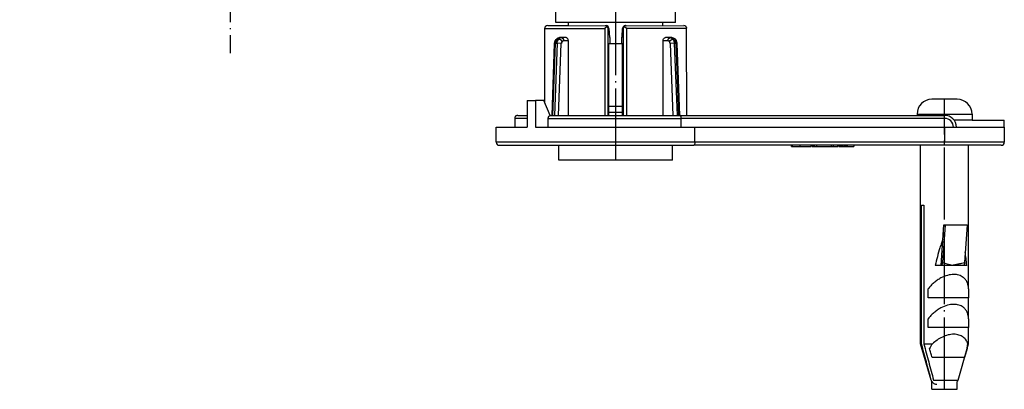
# Model space of a CAD drawing. Units: inches. Extents: x -69 to 460, y 310 to 612.
# Drawn here: x -22 to 60, y 471 to 502 of the extents above; entities that cross this region are included whole.
import ezdxf

# ---------------------------------------------------------------- set-up
doc = ezdxf.new("R2010")
doc.units = ezdxf.units.IN
doc.linetypes.add('DOT_CENTER', pattern=[14, 12, -1, 0, -1])
doc.layers.add('1', color=7, linetype='Continuous')

# ---------------------------------------------------------------- blocks, each defined once
blk = doc.blocks.new('515051985__30', base_point=(55.28, 985.17))
at = {"color": 7, "linetype": 'Continuous'}
for p, q in [((45.78, 988.67), (54.04, 988.67)), ((54.04, 988.67), (54.14, 988.67)), ((56.42, 989.17), (54.14, 989.17)), ((54.14, 988.67), (56.42, 988.67)), ((56.42, 988.67), (56.53, 988.67)), ((56.53, 988.67), (64.78, 988.67)), ((45.78, 981.17), (45.78, 983.67)), ((64.78, 981.17), (64.78, 983.67)), ((64.78, 981.17), (45.78, 981.17))]:
    blk.add_line(p, q, dxfattribs=at)
blk = doc.blocks.new('515051985_2', base_point=(55.28, 985.17))
blk.add_blockref('515051985__30', (55.28, 985.17))
blk = doc.blocks.new('539371811__43', base_point=(55.28, 1048.42))
at = {"color": 7, "linetype": 'Continuous'}
for p, q in [((45.28, 1004.17), (45.28, 1058.17)), ((65.28, 1004.17), (65.28, 1058.17)), ((47.38, 1004.17), (45.28, 1004.17)), ((57.32, 1004.17), (47.38, 1004.17)), ((47.38, 1003.67), (47.38, 1004.17)), ((63.18, 1004.17), (57.32, 1004.17)), ((63.18, 1003.67), (63.18, 1004.17)), ((65.28, 1004.17), (63.18, 1004.17)), ((54.14, 1000.67), (54.28, 1000.67)), ((54.28, 1000.67), (56.28, 1000.67)), ((56.28, 1000.67), (56.42, 1000.67)), ((56.42, 990.17), (54.14, 990.17)), ((56.42, 989.17), (54.14, 989.17))]:
    blk.add_line(p, q, dxfattribs=at)
at = {"layer": '1', "color": 2, "linetype": 'DOT_CENTER'}
blk.add_line((55.28, 981.17), (55.28, 1115.67), dxfattribs=at)
blk = doc.blocks.new('539371811_2', base_point=(55.28, 1048.42))
blk.add_blockref('539371811__43', (55.28, 1048.42))
blk = doc.blocks.new('995904726__44', base_point=(110.28, 967.12))
at = {"color": 7, "linetype": 'Continuous'}
for p, q in [((112.38, 991.37), (108.18, 991.37)), ((105.68, 988.87), (105.68, 988.67)), ((114.88, 988.87), (114.88, 987.87)), ((112.38, 987.87), (111.88, 987.87)), ((114.88, 987.87), (112.38, 987.87)), ((108.18, 942.87), (108.18, 944.07)), ((112.38, 942.87), (112.38, 944.07)), ((108.18, 942.87), (110.28, 942.87)), ((110.28, 942.87), (112.38, 942.87))]:
    blk.add_line(p, q, dxfattribs=at)
at = {"color": 3, "linetype": 'Continuous'}
blk.add_line((105.68, 988.87), (114.88, 988.87), dxfattribs=at)
at = {"color": 7, "linetype": 'Continuous'}
for centre, start, end in [((108.18, 988.87), 90, 180), ((112.38, 988.87), 360, 90)]:
    blk.add_arc(centre, 2.5, start, end, dxfattribs=at)
blk = doc.blocks.new('995904726__45', base_point=(110.28, 967.12))
blk.add_blockref('995904726__44', (110.28, 967.12))
blk = doc.blocks.new('995904727__46', base_point=(110.28, 987.27))
at = {"color": 7, "linetype": 'Continuous'}
for p, q in [((100.28, 986.67), (110.28, 986.67)), ((110.28, 986.67), (111.78, 986.67)), ((111.78, 986.67), (112.28, 986.67)), ((112.38, 987.87), (111.88, 987.87)), ((112.28, 986.67), (120.28, 986.67)), ((114.88, 987.87), (112.38, 987.87)), ((114.88, 987.87), (120.28, 987.87)), ((120.28, 986.67), (120.28, 987.87))]:
    blk.add_line(p, q, dxfattribs=at)
blk = doc.blocks.new('995904727__47', base_point=(110.28, 987.27))
blk.add_blockref('995904727__46', (110.28, 987.27))
blk = doc.blocks.new('951454725__48', base_point=(77.78, 993.57))
at = {"color": 7, "linetype": 'Continuous'}
for p, q in [((43.42, 1003.17), (43.41, 1003.24)), ((43.42, 990.83), (43.42, 1003.17)), ((43.92, 1003.67), (47.38, 1003.67)), ((47.38, 1003.67), (53.54, 1003.66)), ((53.86, 1003.53), (53.47, 1003.17)), ((53.66, 1003.67), (53.54, 1003.66)), ((53.69, 1003.67), (53.66, 1003.67)), ((54.15, 1003.17), (54.14, 1003.22)), ((54.15, 1003.17), (54.25, 1001.67)), ((56.33, 1001.87), (56.42, 1003.17)), ((56.42, 1003.22), (56.42, 1003.17)), ((57.1, 1003.17), (56.71, 1003.53)), ((56.91, 1003.67), (56.87, 1003.67)), ((57.02, 1003.66), (56.91, 1003.67)), ((57.02, 1003.66), (66.65, 1003.67)), ((67.14, 1003.17), (67.15, 1003.24)), ((67.15, 988.67), (67.14, 1003.17)), ((46.21, 1001.67), (45.9, 1001.67)), ((46.98, 1001.67), (46.21, 1001.67)), ((54.29, 1001.67), (54.28, 1000.67)), ((56.28, 1000.67), (56.28, 1001.67)), ((56.32, 1001.67), (56.33, 1001.87)), ((64.36, 1001.67), (63.59, 1001.67)), ((64.67, 1001.67), (64.36, 1001.67)), ((44.63, 988.67), (45.06, 1000.71)), ((47.35, 1001.17), (47.35, 1000.67)), ((47.35, 1000.67), (47.35, 988.67)), ((54.14, 1000.67), (54.28, 1000.67)), ((54.14, 989.17), (54.14, 1000.67)), ((56.28, 1000.67), (56.42, 1000.67)), ((56.42, 989.17), (56.42, 1000.67)), ((63.22, 1000.67), (63.22, 1001.17)), ((63.22, 988.67), (63.22, 1000.67)), ((65.51, 1000.71), (65.94, 988.67)), ((40.45, 991.17), (41.87, 991.17)), ((40.45, 991.17), (40.45, 986.67)), ((41.87, 991.17), (41.87, 986.67)), ((43.28, 991.17), (41.87, 991.17)), ((44.3, 988.66), (43.28, 991.17)), ((38.9, 988.67), (40.45, 988.67)), ((44.3, 988.66), (45.78, 988.67)), ((45.78, 988.67), (54.04, 988.67)), ((54.04, 988.67), (54.14, 988.67)), ((54.14, 988.67), (54.14, 989.17)), ((54.14, 988.67), (56.42, 988.67)), ((56.42, 988.67), (56.42, 989.17)), ((56.42, 988.67), (56.53, 988.67)), ((56.53, 988.67), (64.78, 988.67)), ((64.78, 988.67), (66.05, 988.67)), ((66.05, 988.67), (67.15, 988.67)), ((67.15, 988.67), (110.28, 988.67)), ((35.28, 986.67), (38.38, 986.67)), ((35.28, 984.17), (35.28, 986.67)), ((38.38, 988.17), (38.38, 986.67)), ((38.38, 986.67), (40.45, 986.67)), ((41.87, 986.67), (43.99, 986.67)), ((43.99, 986.67), (43.99, 988.17)), ((43.99, 986.67), (66.24, 986.67)), ((66.24, 986.67), (66.24, 988.17)), ((66.24, 986.67), (68.51, 986.67)), ((68.51, 984.17), (68.51, 986.67)), ((68.51, 986.67), (100.28, 986.67)), ((100.28, 986.67), (110.28, 986.67)), ((110.28, 986.67), (111.78, 986.67)), ((111.78, 986.67), (112.28, 986.67)), ((112.28, 986.67), (120.28, 986.67)), ((120.28, 986.67), (120.28, 984.17)), ((35.78, 983.67), (68.32, 983.67)), ((84.69, 983.67), (68.32, 983.67)), ((84.69, 983.47), (84.69, 983.67)), ((84.81, 983.67), (84.69, 983.67)), ((84.69, 983.47), (84.81, 983.47)), ((86.06, 983.67), (84.81, 983.67)), ((84.81, 983.47), (86.06, 983.47)), ((87.91, 983.67), (86.06, 983.67)), ((86.06, 983.67), (86.06, 983.47)), ((86.06, 983.47), (87.91, 983.47)), ((88.08, 983.67), (87.91, 983.67)), ((87.91, 983.67), (87.91, 983.47)), ((88.08, 983.67), (88.08, 983.47)), ((88.14, 983.67), (88.08, 983.67)), ((88.08, 983.47), (88.14, 983.47)), ((88.14, 983.67), (88.14, 983.47)), ((88.24, 983.67), (88.14, 983.67)), ((88.14, 983.47), (88.24, 983.47)), ((88.24, 983.67), (88.24, 983.47)), ((88.28, 983.67), (88.24, 983.67)), ((88.24, 983.47), (88.28, 983.47)), ((88.28, 983.67), (88.28, 983.47)), ((88.48, 983.67), (88.28, 983.67)), ((88.28, 983.47), (88.48, 983.47)), ((88.48, 983.67), (88.48, 983.47)), ((88.84, 983.67), (88.48, 983.67)), ((88.48, 983.47), (88.83, 983.47)), ((88.84, 983.67), (88.84, 983.47)), ((91.31, 983.67), (88.84, 983.67)), ((88.84, 983.47), (91.31, 983.47)), ((91.68, 983.67), (91.31, 983.67)), ((91.31, 983.47), (91.68, 983.47)), ((91.68, 983.47), (91.68, 983.67)), ((92.43, 983.67), (91.68, 983.67)), ((91.68, 983.47), (92.43, 983.47)), ((92.59, 983.67), (92.43, 983.67)), ((92.43, 983.47), (92.43, 983.67)), ((92.59, 983.67), (92.59, 983.47)), ((92.65, 983.67), (92.59, 983.67)), ((92.59, 983.47), (92.65, 983.47)), ((92.8, 983.67), (92.65, 983.67)), ((92.65, 983.67), (92.65, 983.47)), ((92.65, 983.47), (92.8, 983.47)), ((92.96, 983.67), (92.8, 983.67)), ((92.8, 983.47), (92.8, 983.67)), ((92.8, 983.47), (92.96, 983.47)), ((93.16, 983.67), (92.96, 983.67)), ((92.96, 983.67), (92.96, 983.47)), ((92.96, 983.47), (93.16, 983.47)), ((93.42, 983.67), (93.16, 983.67)), ((93.16, 983.67), (93.16, 983.47)), ((93.16, 983.47), (93.42, 983.47)), ((93.62, 983.67), (93.42, 983.67)), ((93.42, 983.67), (93.42, 983.47)), ((93.42, 983.47), (93.62, 983.47)), ((93.78, 983.67), (93.62, 983.67)), ((93.62, 983.67), (93.62, 983.47)), ((93.62, 983.47), (93.78, 983.47)), ((93.93, 983.67), (93.78, 983.67)), ((93.78, 983.67), (93.78, 983.47)), ((93.78, 983.47), (93.93, 983.47)), ((93.99, 983.67), (93.93, 983.67)), ((93.93, 983.67), (93.93, 983.47)), ((93.93, 983.47), (93.99, 983.47)), ((95.09, 983.67), (93.99, 983.67)), ((93.99, 983.67), (93.99, 983.47)), ((93.99, 983.47), (95.09, 983.47)), ((106.28, 983.67), (95.09, 983.67)), ((95.09, 983.67), (95.09, 983.47)), ((110.28, 983.67), (106.28, 983.67)), ((114.28, 983.67), (110.28, 983.67)), ((119.78, 983.67), (114.28, 983.67))]:
    blk.add_line(p, q, dxfattribs=at)
at = {"color": 3, "linetype": 'Continuous'}
for p, q in [((43.42, 1003.17), (53.47, 1003.17)), ((53.47, 1003.17), (53.47, 988.67)), ((54.04, 988.67), (54.04, 1003.17)), ((54.04, 1003.17), (54.15, 1003.17)), ((56.42, 1003.17), (56.53, 1003.17)), ((56.53, 1003.17), (56.53, 988.67)), ((67.14, 1003.17), (57.1, 1003.17)), ((57.1, 1003.17), (57.1, 988.67)), ((54.25, 1001.67), (54.29, 1001.67)), ((56.28, 1001.67), (56.32, 1001.67)), ((44.78, 988.67), (45.21, 1000.72)), ((45.49, 1000.72), (45.03, 988.67)), ((45.21, 1000.72), (45.49, 1000.72)), ((46.18, 1000.69), (45.49, 1000.72)), ((45.72, 988.67), (46.18, 1000.69)), ((46.55, 1001.17), (47.35, 1001.17)), ((63.22, 1001.17), (64.02, 1001.17)), ((65.08, 1000.72), (64.39, 1000.69)), ((64.39, 1000.69), (64.84, 988.67)), ((65.08, 1000.72), (65.36, 1000.72)), ((65.08, 1000.72), (65.54, 988.67)), ((65.36, 1000.72), (65.79, 988.67)), ((110.28, 988.17), (110.28, 988.49)), ((40.45, 988.17), (38.38, 988.17)), ((43.99, 988.17), (66.24, 988.17)), ((110.28, 988.17), (66.24, 988.17)), ((110.28, 986.67), (110.28, 984.17)), ((68.51, 984.17), (35.28, 984.17)), ((110.28, 984.17), (68.51, 984.17)), ((84.81, 983.67), (84.81, 983.47)), ((91.31, 983.67), (91.31, 983.47)), ((120.28, 984.17), (110.28, 984.17)), ((110.28, 983.67), (110.28, 984.17))]:
    blk.add_line(p, q, dxfattribs=at)
at = {"color": 7, "linetype": 'Continuous'}
for centre, radius, start, end in [((43.84, 1003.24), 0.423, 137.0762, 180.3546), ((43.91, 1003.07), 0.604, 89.613, 129.5045), ((53.54, 1003.22), 0.444, 44.4014, 89.7573), ((53.66, 1003.18), 0.483, 4.0018, 86.2143), ((53.5, 1003.13), 0.537, 4.1726, 48.8226), ((56.9, 1003.18), 0.483, 93.7857, 175.9982), ((57.06, 1003.13), 0.537, 131.1785, 175.827), ((57.03, 1003.22), 0.444, 90.2427, 135.5986), ((66.65, 1003.07), 0.604, 50.4955, 90.387), ((66.73, 1003.24), 0.425, 359.7467, 42.8614), ((53.79, 1001.67), 0.498, 360, 24.3462), ((56.78, 1001.67), 0.498, 155.46, 180), ((110.28, 986.67), 2, 0, 90), ((35.78, 984.17), 0.5, 180, 270), ((119.78, 984.17), 0.5, 270, 0)]:
    blk.add_arc(centre, radius, start, end, dxfattribs=at)
at = {"color": 3, "linetype": 'Continuous'}
for centre, radius, start, end in [((46.76, 1000.67), 0.578, 140.967, 177.8035), ((63.81, 1000.68), 0.58, 1.4977, 38.3247), ((110.28, 986.67), 1.5, 0, 90)]:
    blk.add_arc(centre, radius, start, end, dxfattribs=at)
for points, knots in [([(45.43, 1001.41), (45.37, 1001.31), (45.24, 1001.09), (45.22, 1000.85), (45.21, 1000.72)], [0, 0, 0, 0, 0.3516616, 0.7349975, 0.7349975, 0.7349975, 0.7349975]), ([(45.27, 1001.34), (45.29, 1001.36), (45.34, 1001.4), (45.4, 1001.41), (45.43, 1001.41)], [0, 0, 0, 0, 0.0831942, 0.1808738, 0.1808738, 0.1808738, 0.1808738]), ([(45.9, 1001.67), (45.81, 1001.65), (45.63, 1001.62), (45.5, 1001.48), (45.43, 1001.41)], [0, 0, 0, 0, 0.258205, 0.5467825, 0.5467825, 0.5467825, 0.5467825]), ([(45.49, 1000.72), (45.5, 1000.84), (45.53, 1001.08), (45.66, 1001.3), (45.73, 1001.41)], [0, 0, 0, 0, 0.3521722, 0.7378694, 0.7378694, 0.7378694, 0.7378694]), ([(45.73, 1001.41), (45.79, 1001.48), (45.92, 1001.62), (46.11, 1001.65), (46.21, 1001.67)], [0, 0, 0, 0, 0.2813883, 0.5608087, 0.5608087, 0.5608087, 0.5608087]), ([(46.31, 1001.03), (46.23, 1001.13), (46.07, 1001.32), (45.84, 1001.38), (45.73, 1001.41)], [0, 0, 0, 0, 0.3772657, 0.7070384, 0.7070384, 0.7070384, 0.7070384]), ([(46.21, 1001.67), (46.3, 1001.62), (46.51, 1001.53), (46.53, 1001.3), (46.55, 1001.17)], [0, 0, 0, 0, 0.2818423, 0.645088, 0.645088, 0.645088, 0.645088]), ([(64.02, 1001.17), (64.03, 1001.3), (64.06, 1001.53), (64.27, 1001.62), (64.36, 1001.67)], [0, 0, 0, 0, 0.3632453, 0.6450885, 0.6450885, 0.6450885, 0.6450885]), ([(64.26, 1001.04), (64.34, 1001.13), (64.5, 1001.32), (64.73, 1001.38), (64.84, 1001.41)], [0, 0, 0, 0, 0.3729108, 0.7016871, 0.7016871, 0.7016871, 0.7016871]), ([(64.36, 1001.67), (64.45, 1001.65), (64.64, 1001.62), (64.77, 1001.48), (64.84, 1001.41)], [0, 0, 0, 0, 0.2666106, 0.5607159, 0.5607159, 0.5607159, 0.5607159]), ([(65.13, 1001.41), (65.07, 1001.48), (64.94, 1001.62), (64.76, 1001.65), (64.67, 1001.67)], [0, 0, 0, 0, 0.2759381, 0.5464149, 0.5464149, 0.5464149, 0.5464149]), ([(64.84, 1001.41), (64.9, 1001.31), (65.04, 1001.1), (65.06, 1000.85), (65.08, 1000.72)], [0, 0, 0, 0, 0.3541839, 0.7379438, 0.7379438, 0.7379438, 0.7379438]), ([(65.29, 1001.34), (65.27, 1001.36), (65.23, 1001.4), (65.17, 1001.41), (65.13, 1001.41)], [0, 0, 0, 0, 0.0832461, 0.180988, 0.180988, 0.180988, 0.180988]), ([(65.36, 1000.72), (65.35, 1000.84), (65.33, 1001.08), (65.2, 1001.3), (65.13, 1001.41)], [0, 0, 0, 0, 0.3518312, 0.7347988, 0.7347988, 0.7347988, 0.7347988]), ([(45.21, 1000.72), (45.18, 1000.72), (45.13, 1000.72), (45.08, 1000.71), (45.06, 1000.71)], [0, 0, 0, 0, 0.0835294, 0.1469354, 0.1469354, 0.1469354, 0.1469354]), ([(46.31, 1001.03), (46.34, 1001.07), (46.41, 1001.14), (46.5, 1001.16), (46.55, 1001.17)], [0, 0, 0, 0, 0.1479346, 0.2831119, 0.2831119, 0.2831119, 0.2831119]), ([(64.02, 1001.17), (64.06, 1001.16), (64.16, 1001.14), (64.23, 1001.07), (64.26, 1001.04)], [0, 0, 0, 0, 0.1355309, 0.2841905, 0.2841905, 0.2841905, 0.2841905]), ([(65.51, 1000.71), (65.49, 1000.71), (65.44, 1000.72), (65.39, 1000.72), (65.36, 1000.72)], [0, 0, 0, 0, 0.0640146, 0.1469324, 0.1469324, 0.1469324, 0.1469324]), ([(110.28, 988.49), (110.28, 988.52), (110.28, 988.56), (110.28, 988.61), (110.28, 988.64), (110.28, 988.66), (110.28, 988.67)], [0, 0, 0, 0, 0.088839, 0.1317601, 0.1551831, 0.1786062, 0.1786062, 0.1786062, 0.1786062])]:
    blk.add_open_spline(points, degree=3, knots=knots, dxfattribs=at)
at = {"color": 7, "linetype": 'Continuous'}
for points, knots in [([(45.27, 1001.34), (45.32, 1001.4), (45.41, 1001.49), (45.58, 1001.59), (45.73, 1001.66), (45.86, 1001.66), (45.9, 1001.67)], [0, 0, 0, 0, 0.2298372, 0.3674624, 0.5971141, 0.7307121, 0.7307121, 0.7307121, 0.7307121]), ([(47.35, 1001.17), (47.34, 1001.23), (47.33, 1001.36), (47.25, 1001.52), (47.13, 1001.64), (47.03, 1001.66), (46.98, 1001.67)], [0, 0, 0, 0, 0.1925779, 0.3755907, 0.5373978, 0.6805221, 0.6805221, 0.6805221, 0.6805221]), ([(63.22, 1001.17), (63.22, 1001.23), (63.23, 1001.36), (63.31, 1001.52), (63.43, 1001.64), (63.54, 1001.66), (63.59, 1001.67)], [0, 0, 0, 0, 0.1940878, 0.3752667, 0.5362558, 0.681128, 0.681128, 0.681128, 0.681128]), ([(64.67, 1001.67), (64.71, 1001.66), (64.83, 1001.66), (65.02, 1001.58), (65.19, 1001.47), (65.27, 1001.37), (65.29, 1001.34)], [0, 0, 0, 0, 0.1337485, 0.363654, 0.6023591, 0.7312245, 0.7312245, 0.7312245, 0.7312245]), ([(45.06, 1000.71), (45.06, 1000.77), (45.07, 1000.88), (45.11, 1001.04), (45.17, 1001.19), (45.24, 1001.28), (45.27, 1001.34)], [0, 0, 0, 0, 0.1789499, 0.3401645, 0.4797671, 0.6732225, 0.6732225, 0.6732225, 0.6732225]), ([(65.29, 1001.34), (65.32, 1001.3), (65.38, 1001.21), (65.45, 1001.04), (65.49, 1000.86), (65.5, 1000.75), (65.51, 1000.71)], [0, 0, 0, 0, 0.1292732, 0.3326024, 0.5420614, 0.6713267, 0.6713267, 0.6713267, 0.6713267]), ([(38.9, 988.67), (38.88, 988.67), (38.85, 988.66), (38.76, 988.65), (38.65, 988.61), (38.54, 988.54), (38.47, 988.45), (38.41, 988.36), (38.38, 988.26), (38.38, 988.19), (38.38, 988.17)], [0, 0, 0, 0, 0.0465814, 0.1031404, 0.2598227, 0.3973986, 0.499153, 0.597068, 0.7201499, 0.8015077, 0.8015077, 0.8015077, 0.8015077]), ([(43.99, 988.17), (43.99, 988.22), (44, 988.33), (44.06, 988.48), (44.16, 988.61), (44.26, 988.65), (44.3, 988.66)], [0, 0, 0, 0, 0.165274, 0.3237226, 0.4871176, 0.6293637, 0.6293637, 0.6293637, 0.6293637]), ([(66.24, 988.17), (66.24, 988.18), (66.24, 988.22), (66.23, 988.31), (66.22, 988.41), (66.18, 988.52), (66.14, 988.62), (66.08, 988.65), (66.05, 988.67)], [0, 0, 0, 0, 0.0527276, 0.1181152, 0.2538951, 0.3651263, 0.472468, 0.5629314, 0.5629314, 0.5629314, 0.5629314]), ([(68.51, 984.17), (68.51, 984.15), (68.51, 984.1), (68.51, 984.03), (68.49, 983.93), (68.46, 983.82), (68.42, 983.71), (68.35, 983.68), (68.32, 983.67)], [0, 0, 0, 0, 0.0607876, 0.1218886, 0.2193032, 0.3657933, 0.4674268, 0.5659974, 0.5659974, 0.5659974, 0.5659974])]:
    blk.add_open_spline(points, degree=3, knots=knots, dxfattribs=at)
blk = doc.blocks.new('951454725__49', base_point=(77.78, 993.57))
blk.add_blockref('951454725__48', (77.78, 993.57))
blk = doc.blocks.new('951454728__50', base_point=(110.3, 967.12))
at = {"color": 7, "linetype": 'Continuous'}
for p, q in [((110.28, 983.67), (106.28, 983.67)), ((106.28, 950.47), (106.28, 983.67)), ((114.28, 983.67), (110.28, 983.67)), ((114.28, 959.67), (114.28, 983.67)), ((106.43, 973.67), (106.82, 973.67)), ((106.43, 950.47), (106.43, 973.67)), ((106.82, 973.67), (106.82, 950.47)), ((109.71, 963.57), (110.17, 970.37)), ((110.37, 970.37), (109.94, 964.06)), ((110.17, 970.37), (110.37, 970.37)), ((110.37, 970.37), (114.06, 970.37)), ((114.06, 970.37), (113.63, 964.06)), ((109.71, 963.57), (108.73, 963.57)), ((109.82, 963.57), (109.71, 963.57)), ((113.32, 963.57), (109.82, 963.57)), ((111.55, 963.6), (111.54, 963.58)), ((113.4, 963.57), (113.32, 963.57)), ((114, 963.57), (113.4, 963.57)), ((107.52, 958.17), (107.52, 959.67)), ((114.28, 959.67), (114.28, 958.17)), ((114.28, 958.17), (107.52, 958.17)), ((114.28, 954.67), (114.28, 958.17)), ((107.52, 953.17), (107.52, 954.67)), ((114.28, 954.67), (114.28, 953.17)), ((114.28, 953.17), (107.52, 953.17)), ((114.28, 950.47), (114.28, 953.17)), ((106.43, 950.47), (106.28, 950.47)), ((108.03, 944.39), (106.28, 950.47)), ((106.82, 950.47), (108.26, 950.47)), ((114.05, 949.67), (114.28, 950.47)), ((114.16, 950.47), (114.28, 950.47)), ((112.54, 944.39), (114.05, 949.67)), ((111.12, 948.17), (108.2, 948.17)), ((113.61, 948.17), (112, 948.17))]:
    blk.add_line(p, q, dxfattribs=at)
at = {"color": 3, "linetype": 'Continuous'}
for p, q in [((108.03, 944.39), (108.06, 944.39)), ((108.45, 944.39), (112.54, 944.39))]:
    blk.add_line(p, q, dxfattribs=at)
at = {"color": 7, "linetype": 'Continuous'}
for centre, radius, start, end in [((113.08, 946.85), 6.03, 143.1045, 152.1477), ((110.42, 950.57), 3.74, 346.0234, 358.4627), ((108.99, 944.67), 1, 196, 216.469), ((111.58, 944.67), 1, 323.531, 344)]:
    blk.add_arc(centre, radius, start, end, dxfattribs=at)
for points, knots in [([(110.01, 967.96), (109.93, 967.74), (109.75, 967.27), (109.43, 966.29), (109.08, 965.05), (108.84, 964.05), (108.73, 963.57)], [0, 0, 0, 0, 0.715331, 1.50214, 3.094272, 4.582886, 4.582886, 4.582886, 4.582886]), ([(114, 963.57), (113.96, 963.97), (113.89, 964.7), (113.79, 965.42), (113.75, 965.75)], [0, 0, 0, 0, 1.205281, 2.20239, 2.20239, 2.20239, 2.20239]), ([(109.71, 963.57), (109.77, 963.61), (109.92, 963.73), (109.93, 963.93), (109.94, 964.06)], [0, 0, 0, 0, 0.2048088, 0.5692691, 0.5692691, 0.5692691, 0.5692691]), ([(111.54, 963.58), (111.41, 963.58), (111.12, 963.6), (110.69, 963.59), (110.25, 963.57), (109.96, 963.57), (109.82, 963.57)], [0, 0, 0, 0, 0.404192, 0.848921, 1.304103, 1.720518, 1.720518, 1.720518, 1.720518]), ([(113.32, 963.57), (113.2, 963.57), (112.94, 963.58), (112.47, 963.62), (112, 963.65), (111.67, 963.6), (111.54, 963.58)], [0, 0, 0, 0, 0.366054, 0.79063, 1.40223, 1.788188, 1.788188, 1.788188, 1.788188]), ([(113.63, 964.06), (113.62, 963.93), (113.61, 963.73), (113.46, 963.61), (113.4, 963.57)], [0, 0, 0, 0, 0.3641634, 0.5689263, 0.5689263, 0.5689263, 0.5689263]), ([(114.28, 959.67), (114.27, 959.85), (114.25, 960.22), (114.08, 960.75), (113.8, 961.22), (113.35, 961.66), (112.68, 962), (111.76, 962.11), (110.72, 961.95), (109.8, 961.57), (109.05, 961.12), (108.49, 960.68), (107.97, 960.2), (107.67, 959.84), (107.52, 959.67)], [0, 0, 0, 0, 0.562068, 1.10901, 1.642724, 2.171471, 2.991466, 3.847676, 4.916566, 6.10559, 6.812534, 7.530623, 8.242035, 8.930302, 8.930302, 8.930302, 8.930302]), ([(114.28, 954.67), (114.27, 954.85), (114.25, 955.22), (114.08, 955.75), (113.8, 956.22), (113.35, 956.66), (112.68, 957), (111.76, 957.11), (110.72, 956.95), (109.8, 956.57), (109.05, 956.12), (108.49, 955.68), (107.97, 955.2), (107.67, 954.84), (107.52, 954.67)], [0, 0, 0, 0, 0.562068, 1.10901, 1.642724, 2.17147, 2.991465, 3.847676, 4.916566, 6.105588, 6.812533, 7.530623, 8.242035, 8.930302, 8.930302, 8.930302, 8.930302]), ([(114.16, 950.47), (114.12, 950.57), (114.05, 950.79), (113.88, 951.09), (113.66, 951.37), (113.28, 951.7), (112.67, 951.99), (111.8, 952.11), (110.85, 951.97), (109.9, 951.62), (109.02, 951.11), (108.51, 950.68), (108.26, 950.47)], [0, 0, 0, 0, 0.335967, 0.678516, 1.029467, 1.392167, 2.167499, 3.03574, 3.998265, 5.020158, 6.046714, 7.025076, 7.025076, 7.025076, 7.025076]), ([(108.06, 944.39), (107.92, 944.9), (107.65, 945.91), (107.24, 947.43), (106.83, 948.95), (106.56, 949.96), (106.43, 950.47)], [0, 0, 0, 0, 1.573159, 3.146426, 4.719756, 6.293127, 6.293127, 6.293127, 6.293127]), ([(106.82, 950.47), (106.95, 949.96), (107.22, 948.95), (107.63, 947.43), (108.04, 945.91), (108.31, 944.9), (108.45, 944.39)], [0, 0, 0, 0, 1.573372, 3.146702, 4.719968, 6.293127, 6.293127, 6.293127, 6.293127]), ([(108.2, 948.17), (108.12, 948.42), (107.97, 948.91), (107.83, 949.42), (107.75, 949.67)], [0, 0, 0, 0, 0.782162, 1.564482, 1.564482, 1.564482, 1.564482]), ([(114.05, 949.67), (113.98, 949.42), (113.83, 948.91), (113.68, 948.42), (113.61, 948.17)], [0, 0, 0, 0, 0.78232, 1.564482, 1.564482, 1.564482, 1.564482]), ([(112, 948.17), (111.86, 948.17), (111.56, 948.17), (111.27, 948.17), (111.12, 948.17)], [0, 0, 0, 0, 0.4250605, 0.8762949, 0.8762949, 0.8762949, 0.8762949]), ([(108.99, 943.67), (108.93, 943.67), (108.81, 943.68), (108.64, 943.73), (108.48, 943.81), (108.34, 943.91), (108.22, 944.04), (108.14, 944.17), (108.09, 944.29), (108.07, 944.36), (108.06, 944.39)], [0, 0, 0, 0, 0.17901, 0.358806, 0.534521, 0.712513, 0.880313, 1.050595, 1.157371, 1.264987, 1.264987, 1.264987, 1.264987])]:
    blk.add_open_spline(points, degree=3, knots=knots, dxfattribs=at)
at = {"color": 3, "linetype": 'Continuous'}
for points, knots in [([(109.94, 964.06), (110.06, 964.03), (110.33, 963.95), (110.73, 963.83), (111.14, 963.71), (111.41, 963.64), (111.55, 963.6)], [0, 0, 0, 0, 0.377584, 0.834832, 1.252155, 1.669763, 1.669763, 1.669763, 1.669763]), ([(111.55, 963.6), (111.72, 963.64), (112.07, 963.72), (112.6, 963.83), (113.12, 963.95), (113.47, 964.03), (113.63, 964.06)], [0, 0, 0, 0, 0.53328, 1.066751, 1.644049, 2.133705, 2.133705, 2.133705, 2.133705])]:
    blk.add_open_spline(points, degree=3, knots=knots, dxfattribs=at)
at = {"layer": '1', "color": 2, "linetype": 'DOT_CENTER'}
blk.add_line((110.28, 942.87), (110.28, 991.37), dxfattribs=at)
blk = doc.blocks.new('951454728__51', base_point=(110.3, 967.12))
blk.add_blockref('951454728__50', (110.3, 967.12))
blk = doc.blocks.new('101021716__58', base_point=(-9.22, 1057.36))
at = {"color": 7, "linetype": 'Continuous'}
for radius in [32, 24.06, 22.75]:
    blk.add_circle((-9.22, 1038.17), radius, dxfattribs=at)
for start, end in [(0, 180), (180, 270), (270, 0)]:
    blk.add_arc((-9.22, 1038.17), 25, start, end, dxfattribs=at)
at = {"layer": '1', "color": 2, "linetype": 'DOT_CENTER'}
for p, q in [((-9.22, 1115.67), (-9.22, 999.06)), ((25.98, 1038.17), (-44.42, 1038.17))]:
    blk.add_line(p, q, dxfattribs=at)
blk = doc.blocks.new('101021716__59', base_point=(-9.22, 1057.36))
blk.add_blockref('101021716__58', (-9.22, 1057.36))
blk = doc.blocks.new('Bgr_HL50F_0__77', base_point=(-9.22, 1029.19))
for name, p in [('101021716__59', (-9.22, 1057.36)), ('539371811_2', (55.28, 1048.42)), ('951454725__49', (77.78, 993.57)), ('995904726__45', (110.28, 967.12)), ('951454728__51', (110.3, 967.12)), ('515051985_2', (55.28, 985.17)), ('995904727__47', (110.28, 987.27))]:
    blk.add_blockref(name, p)

msp = doc.modelspace()

# ---------------------------------------------------------------- block references
at = {"xscale": 0.5, "yscale": 0.5, "zscale": 0.5}
msp.add_blockref('Bgr_HL50F_0__77', (-4.608, 514.597), dxfattribs=at)

doc.saveas('drawing.dxf')
